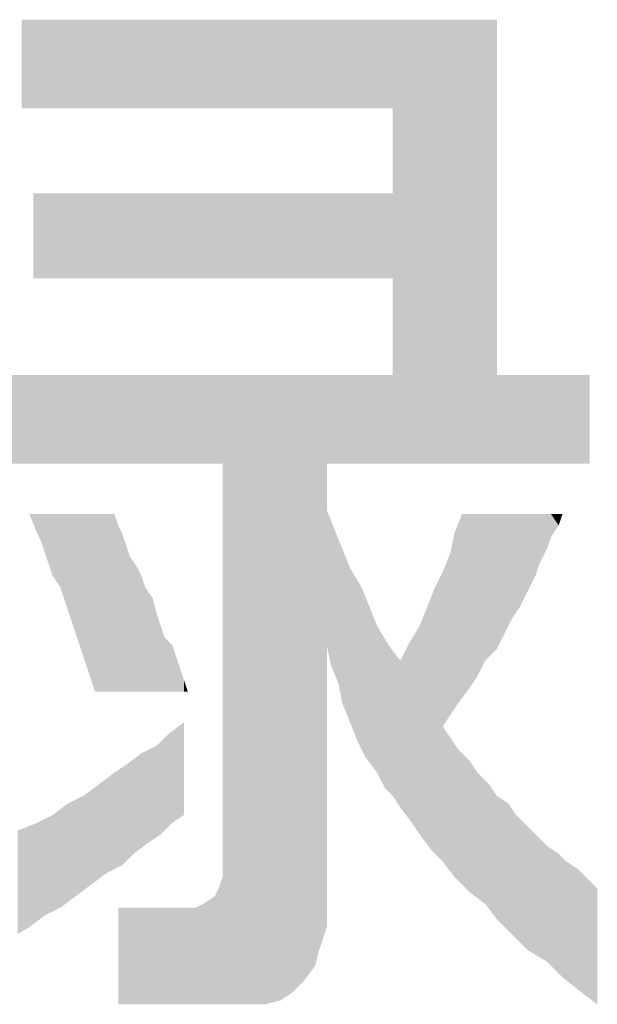
# Model space of a CAD drawing. Extents: x 0 to 400, y 0 to 277.
# Drawn here: x 339 to 343, y 14 to 20 of the extents above; entities that cross this region are included whole.
import ezdxf

# ---------------------------------------------------------------- set-up
doc = ezdxf.new("R2010")
doc.units = 0
doc.header["$LTSCALE"] = 10
doc.header["$MEASUREMENT"] = 0
doc.layers.add('MOJI', color=6, linetype='CONTINUOUS')

msp = doc.modelspace()

# ---------------------------------------------------------------- linework, layer by layer
at = {"layer": 'MOJI', "color": 7, "linetype": 'Continuous'}
for points in [[(339.4624, 19.8504), (339.4624, 20.4254), (339.5374, 19.8504)], [(339.5374, 19.8504), (339.4624, 20.4254), (339.5374, 20.4254)], [(339.5374, 19.8504), (339.5374, 20.4254), (340.0874, 19.8504)], [(340.0874, 19.8504), (339.5374, 20.4254), (340.0874, 20.4254)], [(340.0874, 19.8504), (340.0874, 20.4254), (340.5124, 19.8504)], [(340.5124, 19.8504), (340.0874, 20.4254), (340.5124, 20.4254)], [(340.5124, 19.8504), (340.5124, 20.4254), (340.5874, 19.8504)], [(340.5874, 19.8504), (340.5124, 20.4254), (340.5874, 20.4254)], [(340.5874, 19.8504), (340.5874, 20.4254), (340.6374, 19.8504)], [(340.6374, 19.8504), (340.5874, 20.4254), (340.6374, 20.4254)], [(340.6374, 19.8504), (340.6374, 20.4254), (340.7124, 19.8504)], [(340.7124, 19.8504), (340.6374, 20.4254), (340.7124, 20.4254)], [(340.7124, 19.8504), (340.7124, 20.4254), (340.7374, 19.8504)], [(340.7374, 19.8504), (340.7124, 20.4254), (340.7374, 20.4254)], [(340.7374, 19.8504), (340.7374, 20.4254), (340.7624, 19.8504)], [(340.7624, 19.8504), (340.7374, 20.4254), (340.7624, 20.4254)], [(340.7624, 19.8504), (340.7624, 20.4254), (340.9374, 19.8504)], [(340.9374, 19.8504), (340.7624, 20.4254), (340.9374, 20.4254)], [(340.9374, 19.8504), (340.9374, 20.4254), (341.0374, 19.8504)], [(341.0374, 19.8504), (340.9374, 20.4254), (341.0374, 20.4254)], [(341.0374, 19.8504), (341.0374, 20.4254), (341.1374, 19.8504)], [(341.1374, 19.8504), (341.0374, 20.4254), (341.1374, 20.4254)], [(341.1374, 19.8504), (341.1374, 20.4254), (341.2124, 19.8504)], [(341.2124, 19.8504), (341.1374, 20.4254), (341.2124, 20.4254)], [(341.2124, 19.8504), (341.2124, 20.4254), (341.2874, 19.8504)], [(341.2874, 19.8504), (341.2124, 20.4254), (341.2874, 20.4254)], [(341.2874, 19.8504), (341.2874, 20.4254), (341.3624, 19.8504)], [(341.3624, 19.8504), (341.2874, 20.4254), (341.3624, 20.4254)], [(341.3624, 19.8504), (341.3624, 20.4254), (341.3874, 19.8504)], [(341.3874, 19.8504), (341.3624, 20.4254), (341.3874, 20.4254)], [(341.3874, 19.8504), (341.3874, 20.4254), (341.4124, 19.8504)], [(341.4124, 19.8504), (341.3874, 20.4254), (341.4124, 20.4254)], [(341.4124, 19.8504), (341.4124, 20.4254), (341.4374, 19.8504)], [(341.4374, 19.8504), (341.4124, 20.4254), (341.4374, 20.4254)], [(341.4374, 19.8504), (341.4374, 20.4254), (341.4624, 19.8504)], [(341.4624, 19.8504), (341.4374, 20.4254), (341.4624, 20.4254)], [(341.4624, 19.8504), (341.4624, 20.4254), (341.4874, 19.8504)], [(341.4874, 19.8504), (341.4624, 20.4254), (341.4874, 20.4254)], [(341.4874, 19.8504), (341.4874, 20.4254), (341.5124, 19.8504)], [(341.5124, 19.8504), (341.4874, 20.4254), (341.5124, 20.4254)], [(341.5124, 19.8504), (341.5124, 20.4254), (341.5374, 19.8504)], [(341.5374, 19.8504), (341.5124, 20.4254), (341.5374, 20.4254)], [(341.5374, 19.8504), (341.5374, 20.4254), (341.5874, 19.8504)], [(341.5874, 19.8504), (341.5374, 20.4254), (341.5874, 20.4254)], [(341.5874, 19.8504), (341.5874, 20.4254), (341.6374, 19.8504)], [(341.6374, 19.8504), (341.5874, 20.4254), (341.6374, 20.4254)], [(341.6374, 19.8504), (341.6374, 20.4254), (341.6624, 19.8504)], [(341.6624, 19.8504), (341.6374, 20.4254), (341.6624, 20.4254)], [(341.6624, 19.8504), (341.6624, 20.4254), (341.6874, 19.8504)], [(341.6874, 19.8504), (341.6624, 20.4254), (341.6874, 20.4254)], [(341.6874, 19.8504), (341.6874, 20.4254), (341.7124, 19.8504)], [(341.7124, 19.8504), (341.6874, 20.4254), (341.7124, 20.4254)], [(341.7124, 19.8504), (341.7124, 20.4254), (341.7624, 19.8504)], [(341.7624, 19.8504), (341.7124, 20.4254), (341.7624, 20.4254)], [(341.7624, 19.8504), (341.7624, 20.4254), (341.8124, 19.8504)], [(341.8124, 19.8504), (341.7624, 20.4254), (341.8124, 20.4254)], [(341.8124, 19.8504), (341.8124, 20.4254), (341.8374, 19.8504)], [(341.8374, 19.8504), (341.8124, 20.4254), (341.8374, 20.4254)], [(341.8374, 19.8504), (341.8374, 20.4254), (341.8624, 19.8504)], [(341.8624, 19.8504), (341.8374, 20.4254), (341.8624, 20.4254)], [(341.8624, 17.5504), (341.8624, 20.4254), (341.9124, 17.5504)], [(341.9124, 17.5504), (341.8624, 20.4254), (341.9124, 20.4254)], [(341.9124, 17.5504), (341.9124, 20.4254), (341.9624, 17.5504)], [(341.9624, 17.5504), (341.9124, 20.4254), (341.9624, 20.4254)], [(341.9624, 17.5504), (341.9624, 20.4254), (341.9874, 17.5504)], [(341.9874, 17.5504), (341.9624, 20.4254), (341.9874, 20.4254)], [(341.9874, 17.5504), (341.9874, 20.4254), (342.0374, 17.5504)], [(342.0374, 17.5504), (341.9874, 20.4254), (342.0374, 20.4254)], [(342.0374, 17.5504), (342.0374, 20.4254), (342.0874, 17.5504)], [(342.0874, 17.5504), (342.0374, 20.4254), (342.0874, 20.4254)], [(342.0874, 17.5504), (342.0874, 20.4254), (342.1124, 17.5504)], [(342.1124, 17.5504), (342.0874, 20.4254), (342.1124, 20.4254)], [(342.1124, 17.5504), (342.1124, 20.4254), (342.1374, 17.5504)], [(342.1374, 17.5504), (342.1124, 20.4254), (342.1374, 20.4254)], [(342.1374, 17.5504), (342.1374, 20.4254), (342.1874, 17.5504)], [(342.1874, 17.5504), (342.1374, 20.4254), (342.1874, 20.4254)], [(342.1874, 17.5504), (342.1874, 20.4254), (342.2374, 17.5504)], [(342.2374, 17.5504), (342.1874, 20.4254), (342.2374, 20.4254)], [(342.2374, 17.5504), (342.2374, 20.4254), (342.2624, 17.5504)], [(342.2624, 17.5504), (342.2374, 20.4254), (342.2624, 20.4254)], [(342.2624, 17.5504), (342.2624, 20.4254), (342.2874, 17.5504)], [(342.2874, 17.5504), (342.2624, 20.4254), (342.2874, 20.4254)], [(342.2874, 17.5504), (342.2874, 20.4254), (342.3124, 17.5504)], [(342.3124, 17.5504), (342.2874, 20.4254), (342.3124, 20.4254)], [(342.3124, 17.5504), (342.3124, 20.4254), (342.3624, 17.5504)], [(342.3624, 17.5504), (342.3124, 20.4254), (342.3624, 20.4254)], [(342.3624, 17.5504), (342.3624, 20.4254), (342.4124, 17.5504)], [(342.4124, 17.5504), (342.3624, 20.4254), (342.4124, 20.4254)], [(342.4124, 17.5504), (342.4124, 20.4254), (342.4624, 17.5504)], [(342.4624, 17.5504), (342.4124, 20.4254), (342.4624, 20.4254)], [(342.4624, 17.5504), (342.4624, 20.4254), (342.4874, 17.5504)], [(342.4874, 17.5504), (342.4624, 20.4254), (342.4874, 20.4254)], [(342.4874, 17.5504), (342.4874, 20.4254), (342.5374, 17.5504)], [(342.5374, 17.5504), (342.4874, 20.4254), (342.5374, 20.4254)], [(339.5374, 18.7504), (339.5374, 19.3004), (340.0874, 18.7504)], [(340.0874, 18.7504), (339.5374, 19.3004), (340.0874, 19.3004)], [(340.0874, 18.7504), (340.0874, 19.3004), (340.5124, 18.7504)], [(340.5124, 18.7504), (340.0874, 19.3004), (340.5124, 19.3004)], [(340.5124, 18.7504), (340.5124, 19.3004), (340.5874, 18.7504)], [(340.5874, 18.7504), (340.5124, 19.3004), (340.5874, 19.3004)], [(340.5874, 18.7504), (340.5874, 19.3004), (340.6374, 18.7504)], [(340.6374, 18.7504), (340.5874, 19.3004), (340.6374, 19.3004)], [(340.6374, 18.7504), (340.6374, 19.3004), (340.7124, 18.7504)], [(340.7124, 18.7504), (340.6374, 19.3004), (340.7124, 19.3004)], [(340.7124, 18.7504), (340.7124, 19.3004), (340.7374, 18.7504)], [(340.7374, 18.7504), (340.7124, 19.3004), (340.7374, 19.3004)], [(340.7374, 18.7504), (340.7374, 19.3004), (340.7624, 18.7504)], [(340.7624, 18.7504), (340.7374, 19.3004), (340.7624, 19.3004)], [(340.7624, 18.7504), (340.7624, 19.3004), (340.9374, 18.7504)], [(340.9374, 18.7504), (340.7624, 19.3004), (340.9374, 19.3004)], [(340.9374, 18.7504), (340.9374, 19.3004), (341.0374, 18.7504)], [(341.0374, 18.7504), (340.9374, 19.3004), (341.0374, 19.3004)], [(341.0374, 18.7504), (341.0374, 19.3004), (341.1374, 18.7504)], [(341.1374, 18.7504), (341.0374, 19.3004), (341.1374, 19.3004)], [(341.1374, 18.7504), (341.1374, 19.3004), (341.2124, 18.7504)], [(341.2124, 18.7504), (341.1374, 19.3004), (341.2124, 19.3004)], [(341.2124, 18.7504), (341.2124, 19.3004), (341.2874, 18.7504)], [(341.2874, 18.7504), (341.2124, 19.3004), (341.2874, 19.3004)], [(341.2874, 18.7504), (341.2874, 19.3004), (341.3624, 18.7504)], [(341.3624, 18.7504), (341.2874, 19.3004), (341.3624, 19.3004)], [(341.3624, 18.7504), (341.3624, 19.3004), (341.3874, 18.7504)], [(341.3874, 18.7504), (341.3624, 19.3004), (341.3874, 19.3004)], [(341.3874, 18.7504), (341.3874, 19.3004), (341.4124, 18.7504)], [(341.4124, 18.7504), (341.3874, 19.3004), (341.4124, 19.3004)], [(341.4124, 18.7504), (341.4124, 19.3004), (341.4374, 18.7504)], [(341.4374, 18.7504), (341.4124, 19.3004), (341.4374, 19.3004)], [(341.4374, 18.7504), (341.4374, 19.3004), (341.4624, 18.7504)], [(341.4624, 18.7504), (341.4374, 19.3004), (341.4624, 19.3004)], [(341.4624, 18.7504), (341.4624, 19.3004), (341.4874, 18.7504)], [(341.4874, 18.7504), (341.4624, 19.3004), (341.4874, 19.3004)], [(341.4874, 18.7504), (341.4874, 19.3004), (341.5124, 18.7504)], [(341.5124, 18.7504), (341.4874, 19.3004), (341.5124, 19.3004)], [(341.5124, 18.7504), (341.5124, 19.3004), (341.5374, 18.7504)], [(341.5374, 18.7504), (341.5124, 19.3004), (341.5374, 19.3004)], [(341.5374, 18.7504), (341.5374, 19.3004), (341.5874, 18.7504)], [(341.5874, 18.7504), (341.5374, 19.3004), (341.5874, 19.3004)], [(341.5874, 18.7504), (341.5874, 19.3004), (341.6374, 18.7504)], [(341.6374, 18.7504), (341.5874, 19.3004), (341.6374, 19.3004)], [(341.6374, 18.7504), (341.6374, 19.3004), (341.6624, 18.7504)], [(341.6624, 18.7504), (341.6374, 19.3004), (341.6624, 19.3004)], [(341.6624, 18.7504), (341.6624, 19.3004), (341.6874, 18.7504)], [(341.6874, 18.7504), (341.6624, 19.3004), (341.6874, 19.3004)], [(341.6874, 18.7504), (341.6874, 19.3004), (341.7124, 18.7504)], [(341.7124, 18.7504), (341.6874, 19.3004), (341.7124, 19.3004)], [(341.7124, 18.7504), (341.7124, 19.3004), (341.7624, 18.7504)], [(341.7624, 18.7504), (341.7124, 19.3004), (341.7624, 19.3004)], [(341.7624, 18.7504), (341.7624, 19.3004), (341.8124, 18.7504)], [(341.8124, 18.7504), (341.7624, 19.3004), (341.8124, 19.3004)], [(341.8124, 18.7504), (341.8124, 19.3004), (341.8374, 18.7504)], [(341.8374, 18.7504), (341.8124, 19.3004), (341.8374, 19.3004)], [(341.8374, 18.7504), (341.8374, 19.3004), (341.8624, 18.7504)], [(341.8624, 18.7504), (341.8374, 19.3004), (341.8624, 19.3004)], [(339.3124, 17.5504), (339.3124, 18.1254), (339.4624, 17.5504)], [(339.4624, 17.5504), (339.3124, 18.1254), (339.4624, 18.1254)], [(339.4624, 17.5504), (339.4624, 18.1254), (339.5374, 17.5504)], [(339.5374, 17.5504), (339.4624, 18.1254), (339.5374, 18.1254)], [(339.5374, 17.5504), (339.5374, 18.1254), (340.0874, 17.5504)], [(340.0874, 17.5504), (339.5374, 18.1254), (340.0874, 18.1254)], [(340.0874, 17.5504), (340.0874, 18.1254), (340.5124, 17.5504)], [(340.5124, 17.5504), (340.0874, 18.1254), (340.5124, 18.1254)], [(340.5124, 17.5504), (340.5124, 18.1254), (340.5874, 17.5504)], [(340.5874, 17.5504), (340.5124, 18.1254), (340.5874, 18.1254)], [(340.5874, 17.5504), (340.5874, 18.1254), (340.6374, 17.5504)], [(340.6374, 17.5504), (340.5874, 18.1254), (340.6374, 18.1254)], [(340.6374, 17.5504), (340.6374, 18.1254), (340.7124, 17.5504)], [(340.7124, 17.5504), (340.6374, 18.1254), (340.7124, 18.1254)], [(340.7124, 17.5504), (340.7124, 18.1254), (340.7374, 17.5504)], [(340.7374, 17.5504), (340.7124, 18.1254), (340.7374, 18.1254)], [(340.7374, 17.5504), (340.7374, 18.1254), (340.7624, 17.5504)], [(340.7624, 17.5504), (340.7374, 18.1254), (340.7624, 18.1254)], [(340.7624, 14.0504), (340.7624, 18.1254), (340.9374, 14.0504)], [(340.9374, 14.0504), (340.7624, 18.1254), (340.9374, 18.1254)], [(340.9374, 14.0504), (340.9374, 18.1254), (341.0374, 14.0504)], [(341.0374, 14.0504), (340.9374, 18.1254), (341.0374, 18.1254)], [(341.0374, 14.0504), (341.0374, 18.1254), (341.1374, 14.0754)], [(341.1374, 14.0754), (341.0374, 18.1254), (341.1374, 18.1254)], [(341.1374, 14.0754), (341.1374, 18.1254), (341.2124, 14.1254)], [(341.2124, 14.1254), (341.1374, 18.1254), (341.2124, 18.1254)], [(341.2124, 14.1254), (341.2124, 18.1254), (341.2874, 14.2004)], [(341.2874, 14.2004), (341.2124, 18.1254), (341.2874, 18.1254)], [(341.2874, 14.2004), (341.2874, 18.1254), (341.3624, 14.3004)], [(341.3624, 14.3004), (341.2874, 18.1254), (341.3624, 18.1254)], [(341.3624, 14.3004), (341.3624, 18.1254), (341.3874, 14.4004)], [(341.3874, 14.4004), (341.3624, 18.1254), (341.3874, 18.1254)], [(341.3874, 14.4004), (341.3874, 18.1254), (341.4124, 14.4754)], [(341.4124, 14.4754), (341.3874, 18.1254), (341.4124, 18.1254)], [(341.4124, 14.4754), (341.4124, 18.1254), (341.4374, 14.5504)], [(341.4374, 14.5504), (341.4124, 18.1254), (341.4374, 18.1254)], [(341.4374, 17.5504), (341.4374, 18.1254), (341.4624, 17.5504)], [(341.4624, 17.5504), (341.4374, 18.1254), (341.4624, 18.1254)], [(341.4624, 17.5504), (341.4624, 18.1254), (341.4874, 17.5504)], [(341.4874, 17.5504), (341.4624, 18.1254), (341.4874, 18.1254)], [(341.4874, 17.5504), (341.4874, 18.1254), (341.5124, 17.5504)], [(341.5124, 17.5504), (341.4874, 18.1254), (341.5124, 18.1254)], [(341.5124, 17.5504), (341.5124, 18.1254), (341.5374, 17.5504)], [(341.5374, 17.5504), (341.5124, 18.1254), (341.5374, 18.1254)], [(341.5374, 17.5504), (341.5374, 18.1254), (341.5874, 17.5504)], [(341.5874, 17.5504), (341.5374, 18.1254), (341.5874, 18.1254)], [(341.5874, 17.5504), (341.5874, 18.1254), (341.6374, 17.5504)], [(341.6374, 17.5504), (341.5874, 18.1254), (341.6374, 18.1254)], [(341.6374, 17.5504), (341.6374, 18.1254), (341.6624, 17.5504)], [(341.6624, 17.5504), (341.6374, 18.1254), (341.6624, 18.1254)], [(341.6624, 17.5504), (341.6624, 18.1254), (341.6874, 17.5504)], [(341.6874, 17.5504), (341.6624, 18.1254), (341.6874, 18.1254)], [(341.6874, 17.5504), (341.6874, 18.1254), (341.7124, 17.5504)], [(341.7124, 17.5504), (341.6874, 18.1254), (341.7124, 18.1254)], [(341.7124, 17.5504), (341.7124, 18.1254), (341.7624, 17.5504)], [(341.7624, 17.5504), (341.7124, 18.1254), (341.7624, 18.1254)], [(341.7624, 17.5504), (341.7624, 18.1254), (341.8124, 17.5504)], [(341.8124, 17.5504), (341.7624, 18.1254), (341.8124, 18.1254)], [(341.8124, 17.5504), (341.8124, 18.1254), (341.8374, 17.5504)], [(341.8374, 17.5504), (341.8124, 18.1254), (341.8374, 18.1254)], [(341.8374, 17.5504), (341.8374, 18.1254), (341.8624, 17.5504)], [(341.8624, 17.5504), (341.8374, 18.1254), (341.8624, 18.1254)], [(342.5374, 17.5504), (342.5374, 18.1254), (342.5874, 17.5504)], [(342.5874, 17.5504), (342.5374, 18.1254), (342.5874, 18.1254)], [(342.5874, 17.5504), (342.5874, 18.1254), (342.6124, 17.5504)], [(342.6124, 17.5504), (342.5874, 18.1254), (342.6124, 18.1254)], [(342.6124, 17.5504), (342.6124, 18.1254), (342.6374, 17.5504)], [(342.6374, 17.5504), (342.6124, 18.1254), (342.6374, 18.1254)], [(342.6374, 17.5504), (342.6374, 18.1254), (342.6624, 17.5504)], [(342.6624, 17.5504), (342.6374, 18.1254), (342.6624, 18.1254)], [(342.6624, 17.5504), (342.6624, 18.1254), (342.6874, 17.5504)], [(342.6874, 17.5504), (342.6624, 18.1254), (342.6874, 18.1254)], [(342.6874, 17.5504), (342.6874, 18.1254), (342.7374, 17.5504)], [(342.7374, 17.5504), (342.6874, 18.1254), (342.7374, 18.1254)], [(342.7374, 17.5504), (342.7374, 18.1254), (342.7874, 17.5504)], [(342.7874, 17.5504), (342.7374, 18.1254), (342.7874, 18.1254)], [(342.7874, 17.5504), (342.7874, 18.1254), (342.8124, 17.5504)], [(342.8124, 17.5504), (342.7874, 18.1254), (342.8124, 18.1254)], [(342.8124, 17.5504), (342.8124, 18.1254), (342.8624, 17.5504)], [(342.8624, 17.5504), (342.8124, 18.1254), (342.8624, 18.1254)], [(342.8624, 17.5504), (342.8624, 18.1254), (342.8874, 17.5504)], [(342.8874, 17.5504), (342.8624, 18.1254), (342.8874, 18.1254)], [(342.8874, 17.5504), (342.8874, 18.1254), (342.9374, 17.5504)], [(342.9374, 17.5504), (342.8874, 18.1254), (342.9374, 18.1254)], [(342.9374, 17.5504), (342.9374, 18.1254), (342.9624, 17.5504)], [(342.9624, 17.5504), (342.9374, 18.1254), (342.9624, 18.1254)], [(342.9624, 17.5504), (342.9624, 18.1254), (342.9874, 17.5504)], [(342.9874, 17.5504), (342.9624, 18.1254), (342.9874, 18.1254)], [(342.9874, 17.5504), (342.9874, 18.1254), (343.0624, 17.5504)], [(343.0624, 17.5504), (342.9874, 18.1254), (343.0624, 18.1254)], [(343.0624, 17.5504), (343.0624, 18.1254), (343.0874, 17.5504)], [(343.0874, 17.5504), (343.0624, 18.1254), (343.0874, 18.1254)], [(343.0874, 17.5504), (343.0874, 18.1254), (343.1374, 17.5504)], [(343.1374, 17.5504), (343.0874, 18.1254), (343.1374, 18.1254)], [(339.5624, 17.1004), (339.5124, 17.2254), (339.5624, 17.2254)], [(339.5624, 17.1004), (339.5624, 17.2254), (339.5874, 17.0504)], [(339.5874, 17.0504), (339.5624, 17.2254), (339.5874, 17.2254)], [(339.5874, 17.0504), (339.5874, 17.2254), (339.6124, 16.9754)], [(339.6124, 16.9754), (339.5874, 17.2254), (339.6124, 17.2254)], [(339.6124, 16.9754), (339.6124, 17.2254), (339.6374, 16.9004)], [(339.6374, 16.9004), (339.6124, 17.2254), (339.6374, 17.2254)], [(339.6374, 16.9004), (339.6374, 17.2254), (339.6624, 16.8254)], [(339.6624, 16.8254), (339.6374, 17.2254), (339.6624, 17.2254)], [(339.6624, 16.8254), (339.6624, 17.2254), (339.7124, 16.7504)], [(339.7124, 16.7504), (339.6624, 17.2254), (339.7124, 17.2254)], [(339.7124, 16.7504), (339.7124, 17.2254), (339.7374, 16.6754)], [(339.7374, 16.6754), (339.7124, 17.2254), (339.7374, 17.2254)], [(339.7374, 16.6754), (339.7374, 17.2254), (339.7624, 16.6004)], [(339.7624, 16.6004), (339.7374, 17.2254), (339.7624, 17.2254)], [(339.7624, 16.6004), (339.7624, 17.2254), (339.7874, 16.5254)], [(339.7874, 16.5254), (339.7624, 17.2254), (339.7874, 17.2254)], [(339.7874, 16.5254), (339.7874, 17.2254), (339.8124, 16.4504)], [(339.8124, 16.4504), (339.7874, 17.2254), (339.8124, 17.2254)], [(339.8124, 16.4504), (339.8124, 17.2254), (339.8374, 16.3754)], [(339.8374, 16.3754), (339.8124, 17.2254), (339.8374, 17.2254)], [(339.8374, 16.3754), (339.8374, 17.2254), (339.8624, 16.3004)], [(339.8624, 16.3004), (339.8374, 17.2254), (339.8624, 17.2254)], [(339.8624, 16.3004), (339.8624, 17.2254), (339.8874, 16.2254)], [(339.8874, 16.2254), (339.8624, 17.2254), (339.8874, 17.2254)], [(339.8874, 16.2254), (339.8874, 17.2254), (339.9124, 16.1504)], [(339.9124, 16.1504), (339.8874, 17.2254), (339.9124, 17.2254)], [(339.9124, 16.1504), (339.9124, 17.2254), (339.9374, 16.0754)], [(339.9374, 16.0754), (339.9124, 17.2254), (339.9374, 17.2254)], [(339.9374, 16.0754), (339.9374, 17.2254), (340.0624, 16.0754)], [(340.0624, 16.0754), (339.9374, 17.2254), (340.0624, 17.2254)], [(340.0624, 16.0754), (340.0624, 17.2254), (340.0874, 16.0754)], [(340.0874, 16.0754), (340.0624, 17.2254), (340.0874, 17.1504)], [(341.4374, 16.3754), (341.4374, 17.2504), (341.4624, 16.2504)], [(341.4624, 16.2504), (341.4374, 17.2504), (341.4624, 17.1879)], [(342.3124, 16.0337), (342.2874, 17.1629), (342.3124, 17.2254)], [(342.3124, 16.0337), (342.3124, 17.2254), (342.3624, 16.1004)], [(342.3624, 16.1004), (342.3124, 17.2254), (342.3624, 17.2254)], [(342.3624, 16.1004), (342.3624, 17.2254), (342.4124, 16.1754)], [(342.4124, 16.1754), (342.3624, 17.2254), (342.4124, 17.2254)], [(342.4124, 16.1754), (342.4124, 17.2254), (342.4624, 16.2754)], [(342.4624, 16.2754), (342.4124, 17.2254), (342.4624, 17.2254)], [(342.4624, 16.2754), (342.4624, 17.2254), (342.4874, 16.3004)], [(342.4874, 16.3004), (342.4624, 17.2254), (342.4874, 17.2254)], [(342.4874, 16.3004), (342.4874, 17.2254), (342.5374, 16.3504)], [(342.5374, 16.3504), (342.4874, 17.2254), (342.5374, 17.2254)], [(342.5374, 16.3504), (342.5374, 17.2254), (342.5874, 16.4504)], [(342.5874, 16.4504), (342.5374, 17.2254), (342.5874, 17.2254)], [(342.5874, 16.4504), (342.5874, 17.2254), (342.6124, 16.5004)], [(342.6124, 16.5004), (342.5874, 17.2254), (342.6124, 17.2254)], [(342.6124, 16.5004), (342.6124, 17.2254), (342.6374, 16.5504)], [(342.6374, 16.5504), (342.6124, 17.2254), (342.6374, 17.2254)], [(342.6374, 16.5504), (342.6374, 17.2254), (342.6624, 16.5879)], [(342.6624, 16.5879), (342.6374, 17.2254), (342.6624, 17.2254)], [(342.6624, 16.5879), (342.6624, 17.2254), (342.6874, 16.6254)], [(342.6874, 16.6254), (342.6624, 17.2254), (342.6874, 17.2254)], [(342.6874, 16.6254), (342.6874, 17.2254), (342.7374, 16.7254)], [(342.7374, 16.7254), (342.6874, 17.2254), (342.7374, 17.2254)], [(342.7374, 16.7254), (342.7374, 17.2254), (342.7874, 16.8254)], [(342.7874, 16.8254), (342.7374, 17.2254), (342.7874, 17.2254)], [(342.7874, 16.8254), (342.7874, 17.2254), (342.8124, 16.9004)], [(342.8124, 16.9004), (342.7874, 17.2254), (342.8124, 17.2254)], [(342.8124, 16.9004), (342.8124, 17.2254), (342.8624, 17.0004)], [(342.8624, 17.0004), (342.8124, 17.2254), (342.8624, 17.2254)], [(342.8624, 17.0004), (342.8624, 17.2254), (342.8874, 17.0754)], [(342.8874, 17.0754), (342.8624, 17.2254), (342.8874, 17.2254)], [(342.8874, 17.0754), (342.8874, 17.2254), (342.9374, 17.1504)], [(342.9374, 17.1504), (342.8874, 17.2254), (342.9374, 17.2254)], [(342.9374, 17.1504), (342.9374, 17.2254), (342.9624, 17.2254)], [(340.0874, 16.0754), (340.0874, 17.1504), (340.1124, 16.0754)], [(340.1124, 16.0754), (340.0874, 17.1504), (340.1124, 17.1004)], [(341.4624, 16.2504), (341.4624, 17.1879), (341.4874, 16.1879)], [(341.4874, 16.1879), (341.4624, 17.1879), (341.4874, 17.1254)], [(342.2874, 16.0004), (342.2624, 17.1004), (342.2874, 17.1629)], [(342.2874, 16.0004), (342.2874, 17.1629), (342.3124, 16.0337)], [(340.1124, 16.0754), (340.1124, 17.1004), (340.1374, 16.0754)], [(340.1374, 16.0754), (340.1124, 17.1004), (340.1374, 17.0254)], [(341.4874, 16.1879), (341.4874, 17.1254), (341.5124, 16.1254)], [(341.5124, 16.1254), (341.4874, 17.1254), (341.5124, 17.0629)], [(342.2624, 15.9629), (342.2374, 16.9754), (342.2624, 17.1004)], [(342.2624, 15.9629), (342.2624, 17.1004), (342.2874, 16.0004)], [(340.1374, 16.0754), (340.1374, 17.0254), (340.1624, 16.0754)], [(340.1624, 16.0754), (340.1374, 17.0254), (340.1624, 16.9504)], [(341.5124, 16.1254), (341.5124, 17.0629), (341.5374, 16.0004)], [(341.5374, 16.0004), (341.5124, 17.0629), (341.5374, 17.0004)], [(341.5374, 16.0004), (341.5374, 17.0004), (341.5874, 15.8754)], [(341.5874, 15.8754), (341.5374, 17.0004), (341.5874, 16.8754)], [(342.2374, 15.9254), (342.1874, 16.8504), (342.2374, 16.9754)], [(342.2374, 15.9254), (342.2374, 16.9754), (342.2624, 15.9629)], [(340.1624, 16.0754), (340.1624, 16.9504), (340.2124, 16.0754)], [(340.2124, 16.0754), (340.1624, 16.9504), (340.2124, 16.8754)], [(340.2124, 16.0754), (340.2124, 16.8754), (340.2374, 16.0754)], [(340.2374, 16.0754), (340.2124, 16.8754), (340.2374, 16.8254)], [(341.5874, 15.8754), (341.5874, 16.8754), (341.6374, 15.7504)], [(341.6374, 15.7504), (341.5874, 16.8754), (341.6374, 16.792)], [(342.1874, 14.9754), (342.1374, 16.7504), (342.1874, 16.8504)], [(342.1874, 15.8504), (342.1874, 16.8504), (342.2374, 15.9254)], [(340.2374, 16.0754), (340.2374, 16.8254), (340.2624, 16.0754)], [(340.2624, 16.0754), (340.2374, 16.8254), (340.2624, 16.7504)], [(341.6374, 15.7504), (341.6374, 16.792), (341.6624, 15.7004)], [(341.6624, 15.7004), (341.6374, 16.792), (341.6624, 16.7504)], [(340.2624, 16.0754), (340.2624, 16.7504), (340.3124, 16.0754)], [(340.3124, 16.0754), (340.2624, 16.7504), (340.3124, 16.6754)], [(341.6624, 15.7004), (341.6624, 16.7504), (341.6874, 15.6504)], [(341.6874, 15.6504), (341.6624, 16.7504), (341.6874, 16.6879)], [(342.1374, 15.0254), (342.1124, 16.6879), (342.1374, 16.7504)], [(342.1374, 15.0254), (342.1374, 16.7504), (342.1874, 14.9754)], [(340.3124, 16.0754), (340.3124, 16.6754), (340.3374, 16.0754)], [(340.3374, 16.0754), (340.3124, 16.6754), (340.3374, 16.5754)], [(341.6874, 15.6504), (341.6874, 16.6879), (341.7124, 15.617)], [(341.7124, 15.617), (341.6874, 16.6879), (341.7124, 16.6254)], [(342.1124, 15.0504), (342.0874, 16.6254), (342.1124, 16.6879)], [(342.1124, 15.0504), (342.1124, 16.6879), (342.1374, 15.0254)], [(340.3374, 16.0754), (340.3374, 16.5754), (340.3624, 16.0754)], [(340.3624, 16.0754), (340.3374, 16.5754), (340.3624, 16.5004)], [(341.7124, 15.617), (341.7124, 16.6254), (341.7624, 15.5504)], [(341.7624, 15.5504), (341.7124, 16.6254), (341.7624, 16.5004)], [(342.0874, 15.0837), (342.0374, 16.5004), (342.0874, 16.6254)], [(342.0874, 15.0837), (342.0874, 16.6254), (342.1124, 15.0504)], [(340.3624, 16.0754), (340.3624, 16.5004), (340.3874, 16.0754)], [(340.3874, 16.0754), (340.3624, 16.5004), (340.3874, 16.4254)], [(341.7624, 15.5504), (341.7624, 16.5004), (341.8124, 15.4504)], [(341.8124, 15.4504), (341.7624, 16.5004), (341.8124, 16.417)], [(342.0374, 15.1504), (341.9874, 16.417), (342.0374, 16.5004)], [(342.0374, 15.1504), (342.0374, 16.5004), (342.0874, 15.0837)], [(340.3874, 16.0754), (340.3874, 16.4254), (340.4374, 16.0754)], [(340.4374, 16.0754), (340.3874, 16.4254), (340.4374, 16.3754)], [(341.8124, 15.4504), (341.8124, 16.417), (341.8374, 15.4254)], [(341.8374, 15.4254), (341.8124, 16.417), (341.8374, 16.3754)], [(341.9874, 15.2254), (341.9624, 16.3754), (341.9874, 16.417)], [(341.9874, 15.2254), (341.9874, 16.417), (342.0374, 15.1504)], [(340.4374, 16.0754), (340.4374, 16.3754), (340.4624, 16.0754)], [(340.4624, 16.0754), (340.4374, 16.3754), (340.4624, 16.3004)], [(341.8374, 15.4254), (341.8374, 16.3754), (341.8624, 15.4004)], [(341.8624, 15.4004), (341.8374, 16.3754), (341.8624, 16.342)], [(341.8624, 15.4004), (341.8624, 16.342), (341.9124, 15.3254)], [(341.9124, 15.3254), (341.8624, 16.342), (341.9124, 16.2754)], [(341.9624, 15.2587), (341.9124, 16.2754), (341.9624, 16.3754)], [(341.9624, 15.2587), (341.9624, 16.3754), (341.9874, 15.2254)], [(340.4624, 16.0754), (340.4624, 16.3004), (340.4874, 16.0754)], [(340.4874, 16.0754), (340.4624, 16.3004), (340.4874, 16.2254)], [(341.9124, 15.3254), (341.9124, 16.2754), (341.9624, 15.2587)], [(340.4874, 16.0754), (340.4874, 16.2254), (340.5124, 16.0754)], [(340.5124, 16.0754), (340.4874, 16.2254), (340.5124, 16.1504)], [(340.5124, 16.0754), (340.5124, 16.1504), (340.5374, 16.0754)], [(340.5124, 15.2754), (340.4374, 15.8191), (340.5124, 15.8754)], [(340.4374, 15.2254), (340.4124, 15.8004), (340.4374, 15.8191)], [(340.4374, 15.2254), (340.4374, 15.8191), (340.5124, 15.2754)], [(342.1874, 14.9754), (342.1874, 15.8504), (342.2374, 14.9087)], [(342.2374, 14.9087), (342.1874, 15.8504), (342.2374, 15.7754)], [(340.3624, 15.1504), (340.3374, 15.7254), (340.3624, 15.7504)], [(340.4124, 15.2004), (340.3624, 15.7504), (340.4124, 15.8004)], [(340.3624, 15.1504), (340.3624, 15.7504), (340.4124, 15.2004)], [(340.4124, 15.2004), (340.4124, 15.8004), (340.4374, 15.2254)], [(342.2374, 14.9087), (342.2374, 15.7754), (342.2624, 14.8754)], [(342.2624, 14.8754), (342.2374, 15.7754), (342.2624, 15.7379)], [(340.2874, 15.1004), (340.2374, 15.6754), (340.2874, 15.7004)], [(340.3374, 15.1337), (340.2874, 15.7004), (340.3374, 15.7254)], [(340.2874, 15.1004), (340.2874, 15.7004), (340.3374, 15.1337)], [(340.3374, 15.1337), (340.3374, 15.7254), (340.3624, 15.1504)], [(342.2624, 14.8754), (342.2624, 15.7379), (342.2874, 14.8504)], [(342.2874, 14.8504), (342.2624, 15.7379), (342.2874, 15.7004)], [(342.2874, 14.8504), (342.2874, 15.7004), (342.3124, 14.8254)], [(342.3124, 14.8254), (342.2874, 15.7004), (342.3124, 15.6754)], [(340.1874, 15.0254), (340.1374, 15.6004), (340.1874, 15.6379)], [(340.2374, 15.0629), (340.1874, 15.6379), (340.2374, 15.6754)], [(340.1874, 15.0254), (340.1874, 15.6379), (340.2374, 15.0629)], [(340.2374, 15.0629), (340.2374, 15.6754), (340.2874, 15.1004)], [(342.3124, 14.8254), (342.3124, 15.6754), (342.3624, 14.7754)], [(342.3624, 14.7754), (342.3124, 15.6754), (342.3624, 15.6254)], [(342.3624, 14.7754), (342.3624, 15.6254), (342.4124, 14.7379)], [(342.4124, 14.7379), (342.3624, 15.6254), (342.4124, 15.5504)], [(340.1124, 14.9504), (340.0624, 15.5504), (340.1124, 15.5837)], [(340.1374, 14.9754), (340.1124, 15.5837), (340.1374, 15.6004)], [(340.1124, 14.9504), (340.1124, 15.5837), (340.1374, 14.9754)], [(340.1374, 14.9754), (340.1374, 15.6004), (340.1874, 15.0254)], [(340.0124, 14.9004), (339.9624, 15.4754), (340.0124, 15.5129)], [(340.0624, 14.9254), (340.0124, 15.5129), (340.0624, 15.5504)], [(340.0124, 14.9004), (340.0124, 15.5129), (340.0624, 14.9254)], [(340.0624, 14.9254), (340.0624, 15.5504), (340.1124, 14.9504)], [(342.4124, 14.7379), (342.4124, 15.5504), (342.4624, 14.7004)], [(342.4624, 14.7004), (342.4124, 15.5504), (342.4624, 15.5004)], [(342.4624, 14.7004), (342.4624, 15.5004), (342.4874, 14.667)], [(342.4874, 14.667), (342.4624, 15.5004), (342.4874, 15.4754)], [(339.9124, 14.8254), (339.8624, 15.4004), (339.9124, 15.4379)], [(339.9624, 14.8629), (339.9124, 15.4379), (339.9624, 15.4754)], [(339.9124, 14.8254), (339.9124, 15.4379), (339.9624, 14.8629)], [(339.9624, 14.8629), (339.9624, 15.4754), (340.0124, 14.9004)], [(342.4874, 14.667), (342.4874, 15.4754), (342.5374, 14.6004)], [(342.5374, 14.6004), (342.4874, 15.4754), (342.5374, 15.4004)], [(339.8124, 14.7504), (339.7624, 15.3504), (339.8124, 15.3754)], [(339.8624, 14.7879), (339.8124, 15.3754), (339.8624, 15.4004)], [(339.8124, 14.7504), (339.8124, 15.3754), (339.8624, 14.7879)], [(339.8624, 14.7879), (339.8624, 15.4004), (339.9124, 14.8254)], [(342.5374, 14.6004), (342.5374, 15.4004), (342.5874, 14.5504)], [(342.5874, 14.5504), (342.5374, 15.4004), (342.5874, 15.367)], [(342.5874, 14.5504), (342.5874, 15.367), (342.6124, 14.5254)], [(342.6124, 14.5254), (342.5874, 15.367), (342.6124, 15.3504)], [(339.7124, 14.6754), (339.6624, 15.2754), (339.7124, 15.3129)], [(339.7624, 14.7129), (339.7124, 15.3129), (339.7624, 15.3504)], [(339.7124, 14.6754), (339.7124, 15.3129), (339.7624, 14.7129)], [(339.7624, 14.7129), (339.7624, 15.3504), (339.8124, 14.7504)], [(342.6124, 14.5254), (342.6124, 15.3504), (342.6374, 14.5004)], [(342.6374, 14.5004), (342.6124, 15.3504), (342.6374, 15.3129)], [(342.6374, 14.5004), (342.6374, 15.3129), (342.6624, 14.4754)], [(342.6624, 14.4754), (342.6374, 15.3129), (342.6624, 15.2754)], [(339.6124, 14.6254), (339.5624, 15.2254), (339.6124, 15.2504)], [(339.6624, 14.6504), (339.6124, 15.2504), (339.6624, 15.2754)], [(339.6124, 14.6254), (339.6124, 15.2504), (339.6624, 14.6504)], [(339.6624, 14.6504), (339.6624, 15.2754), (339.7124, 14.6754)], [(342.6624, 14.4754), (342.6624, 15.2754), (342.6874, 14.4504)], [(342.6874, 14.4504), (342.6624, 15.2754), (342.6874, 15.2504)], [(342.6874, 14.4504), (342.6874, 15.2504), (342.7374, 14.4004)], [(342.7374, 14.4004), (342.6874, 15.2504), (342.7374, 15.2004)], [(339.5124, 14.5504), (339.4374, 15.1754), (339.5124, 15.2054)], [(339.4374, 14.5054), (339.4374, 15.1754), (339.5124, 14.5504)], [(339.5624, 14.5879), (339.5124, 15.2054), (339.5624, 15.2254)], [(339.5124, 14.5504), (339.5124, 15.2054), (339.5624, 14.5879)], [(339.5624, 14.5879), (339.5624, 15.2254), (339.6124, 14.6254)], [(342.7374, 14.4004), (342.7374, 15.2004), (342.7874, 14.3704)], [(342.7874, 14.3704), (342.7374, 15.2004), (342.7874, 15.1504)], [(342.7874, 14.3704), (342.7874, 15.1504), (342.8124, 14.3554)], [(342.8124, 14.3554), (342.7874, 15.1504), (342.8124, 15.1254)], [(342.8124, 14.3554), (342.8124, 15.1254), (342.8624, 14.3254)], [(342.8624, 14.3254), (342.8124, 15.1254), (342.8624, 15.0754)], [(342.8624, 14.3254), (342.8624, 15.0754), (342.8874, 14.3004)], [(342.8874, 14.3004), (342.8624, 15.0754), (342.8874, 15.0587)], [(342.8874, 14.3004), (342.8874, 15.0587), (342.9374, 14.2504)], [(342.9374, 14.2504), (342.8874, 15.0587), (342.9374, 15.0254)], [(342.9374, 14.2504), (342.9374, 15.0254), (342.9624, 14.2254)], [(342.9624, 14.2254), (342.9374, 15.0254), (342.9624, 15.0004)], [(342.9624, 14.2254), (342.9624, 15.0004), (342.9874, 14.2054)], [(342.9874, 14.2054), (342.9624, 15.0004), (342.9874, 14.9754)], [(342.9874, 14.2054), (342.9874, 14.9754), (343.0624, 14.1454)], [(343.0624, 14.1454), (342.9874, 14.9754), (343.0624, 14.9254)], [(343.0624, 14.1454), (343.0624, 14.9254), (343.0874, 14.1254)], [(343.0874, 14.1254), (343.0624, 14.9254), (343.0874, 14.9004)], [(340.7624, 14.0504), (340.7374, 14.8004), (340.7624, 14.8754)], [(343.0874, 14.1254), (343.0874, 14.9004), (343.1374, 14.0879)], [(343.1374, 14.0879), (343.0874, 14.9004), (343.1374, 14.8504)], [(340.7374, 14.0504), (340.7124, 14.7504), (340.7374, 14.8004)], [(340.7374, 14.0504), (340.7374, 14.8004), (340.7624, 14.0504)], [(343.1374, 14.0879), (343.1374, 14.8504), (343.1874, 14.0504)], [(343.1874, 14.0504), (343.1374, 14.8504), (343.1874, 14.8004)], [(340.7124, 14.0504), (340.6374, 14.7004), (340.7124, 14.7504)], [(340.7124, 14.0504), (340.7124, 14.7504), (340.7374, 14.0504)], [(340.0874, 14.0504), (340.0874, 14.6754), (340.5124, 14.0504)], [(340.5124, 14.0504), (340.0874, 14.6754), (340.5124, 14.6754)], [(340.5124, 14.0504), (340.5124, 14.6754), (340.5874, 14.0504)], [(340.5874, 14.0504), (340.5124, 14.6754), (340.5874, 14.6754)], [(340.6374, 14.0504), (340.5874, 14.6754), (340.6374, 14.7004)], [(340.5874, 14.0504), (340.5874, 14.6754), (340.6374, 14.0504)], [(340.6374, 14.0504), (340.6374, 14.7004), (340.7124, 14.0504)]]:
    msp.add_solid(points, dxfattribs=at)

doc.saveas('drawing.dxf')
